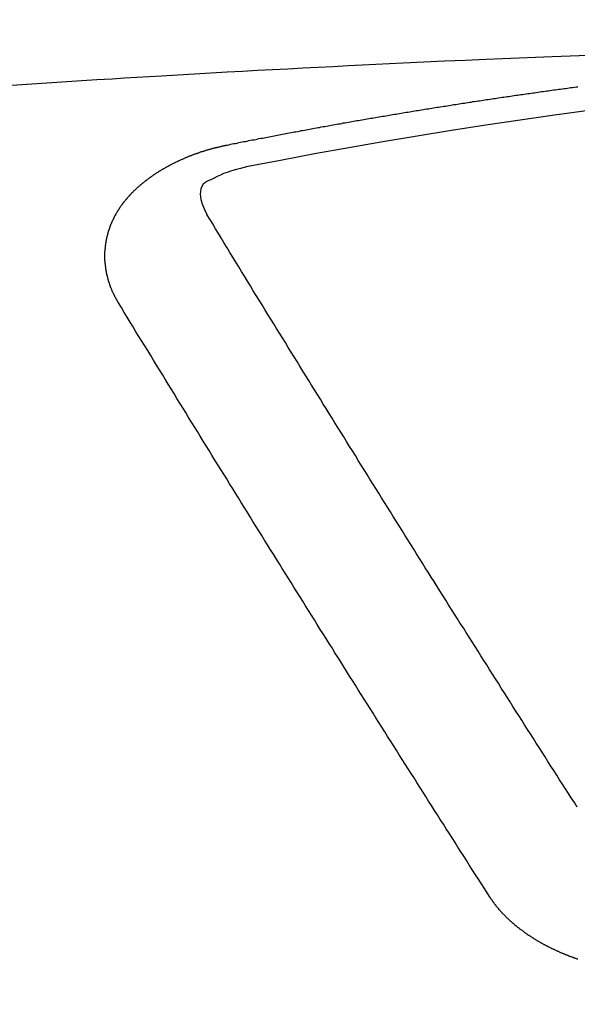
# Model space of a CAD drawing. Extents: x 0 to 26473, y -11033 to -2163.
# Drawn here: x 17509 to 17512, y -4351 to -4346 of the extents above; entities that cross this region are included whole.
import ezdxf

# ---------------------------------------------------------------- set-up
doc = ezdxf.new("R2010")
doc.units = 0
doc.header["$LTSCALE"] = 50
doc.header["$MEASUREMENT"] = 0
doc.layers.get('0').update_dxf_attribs({"linetype": 'CONTINUOUS'})
doc.layers.add('150-機器', color=8, linetype='CONTINUOUS')
doc.layers.add('160-文字', color=254, linetype='CONTINUOUS')
doc.styles.add('KH001', font='txt')
doc.dimstyles.new('KH1xx030', dxfattribs={"dimscale": 30, "dimtxt": 2, "dimasz": 0.6, "dimexe": 0.3, "dimexo": 1.2, "dimgap": 0.5, "dimtad": 3, "dimdec": 1, "dimdsep": 46, "dimlunit": 6, "dimtxsty": 'KH001', "dimblk": 'DOT', "dimcen": 1, "dimdle": 1, "dimclrd": 256, "dimclre": 256, "dimclrt": 256, "dimadec": 0, "dimazin": 0, "dimtfac": 1, "dimtdec": 1, "dimtix": 1, "dimtmove": 2, "dimatfit": 3, "dimldrblk": 'CLOSEDBLANK', "dimfxl": 1, "dimtolj": 1, "dimtzin": 0, "dimlwd": -1, "dimlwe": -1, "dimarcsym": 0})

# ---------------------------------------------------------------- blocks, each defined once
blk = doc.blocks.new('F402_H')
at = {"layer": '150-機器', "color": 13, "linetype": 'Continuous'}
for points in [[(-4.1593, -266.2031), (-4.2576, -266.2068), (-4.3558, -266.2107), (-4.4463, -266.2143), (-4.5368, -266.218), (-4.6273, -266.2218), (-4.7179, -266.2256), (-4.8311, -266.2304), (-4.9443, -266.2353), (-5.0575, -266.2403), (-5.1707, -266.2456), (-5.246, -266.2492), (-5.3213, -266.2529), (-5.3966, -266.2567), (-5.4719, -266.2605), (-5.5546, -266.2647), (-5.6374, -266.2689), (-5.7202, -266.2732), (-5.803, -266.2775), (-5.8858, -266.2819), (-5.9685, -266.2863), (-6.0513, -266.2908), (-6.1341, -266.2954), (-6.2241, -266.3006), (-6.3141, -266.3058), (-6.4041, -266.3111), (-6.4941, -266.3164), (-6.5617, -266.3203), (-6.6293, -266.3243), (-6.6969, -266.3283), (-6.7644, -266.3323), (-6.847, -266.3374), (-6.9295, -266.3426), (-7.012, -266.3479), (-7.0945, -266.3533), (-7.1768, -266.3587), (-7.2591, -266.3641), (-7.3414, -266.3697)], [(-6.1351, -266.6934), (-6.1251, -266.6914), (-6.1161, -266.6894), (-6.1072, -266.6874), (-6.0982, -266.6854), (-6.0892, -266.6844), (-6.0792, -266.6824), (-6.0703, -266.6804), (-6.0613, -266.6784), (-6.0523, -266.6764), (-6.0433, -266.6744), (-6.0334, -266.6734), (-6.0244, -266.6714), (-6.0154, -266.6694), (-6.0064, -266.6675), (-5.9975, -266.6655), (-5.9875, -266.6645), (-5.9785, -266.6625), (-5.9695, -266.6605), (-5.9606, -266.6585), (-5.9506, -266.6565), (-5.9416, -266.6555), (-5.9326, -266.6535), (-5.9237, -266.6515), (-5.9147, -266.6495), (-5.9047, -266.6485), (-5.8957, -266.6465), (-5.8868, -266.6445), (-5.8778, -266.6425), (-5.8678, -266.6405), (-5.8588, -266.6395), (-5.8498, -266.6375), (-5.8409, -266.6355), (-5.8319, -266.6335), (-5.8219, -266.6325), (-5.8129, -266.6306), (-5.804, -266.6286), (-5.795, -266.6266), (-5.785, -266.6256), (-5.776, -266.6236), (-5.7671, -266.6216), (-5.7581, -266.6206), (-5.7481, -266.6186), (-5.7391, -266.6166), (-5.7302, -266.6146), (-5.7212, -266.6136), (-5.7112, -266.6116), (-5.7022, -266.6096), (-5.6933, -266.6086), (-5.6833, -266.6066), (-5.6743, -266.6046), (-5.6653, -266.6026), (-5.6564, -266.6016), (-5.6464, -266.5996), (-5.6374, -266.5976), (-5.6284, -266.5966), (-5.6195, -266.5946), (-5.6095, -266.5927), (-5.6005, -266.5917), (-5.5915, -266.5897), (-5.5816, -266.5877), (-5.5726, -266.5867), (-5.5636, -266.5847), (-5.5546, -266.5827), (-5.5447, -266.5817), (-5.5357, -266.5797), (-5.5267, -266.5777), (-5.5167, -266.5767), (-5.5078, -266.5747), (-5.4988, -266.5727), (-5.4898, -266.5717), (-5.4798, -266.5697), (-5.4709, -266.5677), (-5.4619, -266.5667), (-5.4519, -266.5647), (-5.4429, -266.5637), (-5.434, -266.5617), (-5.424, -266.5597), (-5.415, -266.5587), (-5.406, -266.5567), (-5.397, -266.5548), (-5.3871, -266.5538), (-5.3781, -266.5518), (-5.3691, -266.5508), (-5.3592, -266.5488), (-5.3502, -266.5468), (-5.3412, -266.5458), (-5.3312, -266.5438), (-5.3222, -266.5428), (-5.3133, -266.5408), (-5.3033, -266.5388), (-5.2943, -266.5378), (-5.2853, -266.5358), (-5.2754, -266.5348), (-5.2664, -266.5328), (-5.2574, -266.5318), (-5.2474, -266.5298), (-5.2385, -266.5278), (-5.2295, -266.5268), (-5.2195, -266.5248), (-5.2105, -266.5238), (-5.2016, -266.5218), (-5.1916, -266.5208), (-5.1826, -266.5188), (-5.1736, -266.5169), (-5.1637, -266.5159), (-5.1547, -266.5139), (-5.1457, -266.5129), (-5.1357, -266.5109), (-5.1268, -266.5099), (-5.1178, -266.5079), (-5.1078, -266.5069), (-5.0988, -266.5049), (-5.0889, -266.5039), (-5.0799, -266.5019), (-5.0709, -266.5009), (-5.0609, -266.4989), (-5.052, -266.4979), (-5.043, -266.4959), (-5.033, -266.4949), (-5.024, -266.4929), (-5.0151, -266.4919), (-5.0051, -266.4899), (-4.9961, -266.4889), (-4.9861, -266.4869), (-4.9772, -266.4859), (-4.9682, -266.4839), (-4.9582, -266.4829), (-4.9492, -266.4809), (-4.9403, -266.4799), (-4.9303, -266.478), (-4.9213, -266.477), (-4.9113, -266.475), (-4.9024, -266.474), (-4.8934, -266.472), (-4.8834, -266.471), (-4.8744, -266.469), (-4.8645, -266.468), (-4.8555, -266.466), (-4.8465, -266.465), (-4.8365, -266.464), (-4.8276, -266.462), (-4.8176, -266.461), (-4.8086, -266.459), (-4.7996, -266.458), (-4.7897, -266.456), (-4.7807, -266.455), (-4.7707, -266.453), (-4.7617, -266.452), (-4.7528, -266.451), (-4.7428, -266.449), (-4.7338, -266.448), (-4.7238, -266.446), (-4.7149, -266.445), (-4.7059, -266.444), (-4.6959, -266.4421), (-4.6869, -266.4411), (-4.677, -266.4391), (-4.668, -266.4381), (-4.659, -266.4371), (-4.649, -266.4351), (-4.6401, -266.4341), (-4.6301, -266.4321), (-4.6211, -266.4311), (-4.6111, -266.4301), (-4.6022, -266.4281), (-4.5932, -266.4271), (-4.5832, -266.4251), (-4.5742, -266.4241), (-4.5643, -266.4231), (-4.5553, -266.4211), (-4.5453, -266.4201), (-4.5363, -266.4191), (-4.5274, -266.4171), (-4.5174, -266.4161), (-4.5084, -266.4151), (-4.4984, -266.4131), (-4.4895, -266.4121), (-4.4795, -266.4111), (-4.4705, -266.4091), (-4.4605, -266.4081), (-4.4516, -266.4071), (-4.4426, -266.4051), (-4.4326, -266.4042), (-4.4236, -266.4032), (-4.4137, -266.4012), (-4.4047, -266.4002), (-4.3947, -266.3992), (-4.3857, -266.3972), (-4.3758, -266.3962), (-4.3668, -266.3952), (-4.3568, -266.3932), (-4.3478, -266.3922), (-4.3389, -266.3912), (-4.3289, -266.3892), (-4.3199, -266.3882), (-4.3099, -266.3872), (-4.301, -266.3862), (-4.291, -266.3842), (-4.282, -266.3832), (-4.272, -266.3822), (-4.2631, -266.3802), (-4.2531, -266.3792), (-4.2441, -266.3782), (-4.2341, -266.3772), (-4.2252, -266.3752), (-4.2152, -266.3742)], [(-6.7295, -267.5571), (-6.7305, -267.5551), (-6.7315, -267.5531), (-6.7325, -267.5511), (-6.7345, -267.5491), (-6.7355, -267.5461), (-6.7365, -267.5441), (-6.7375, -267.5421), (-6.7385, -267.5401), (-6.7405, -267.5381), (-6.7415, -267.5361), (-6.7425, -267.5342), (-6.7435, -267.5312), (-6.7445, -267.5292), (-6.7455, -267.5272), (-6.7475, -267.5252), (-6.7485, -267.5232), (-6.7495, -267.5212), (-6.7505, -267.5182), (-6.7515, -267.5162), (-6.7525, -267.5142), (-6.7535, -267.5122), (-6.7544, -267.5102), (-6.7554, -267.5082), (-6.7564, -267.5052), (-6.7584, -267.5032), (-6.7594, -267.5012), (-6.7604, -267.4992), (-6.7614, -267.4973), (-6.7624, -267.4943), (-6.7634, -267.4923), (-6.7644, -267.4903), (-6.7654, -267.4883), (-6.7654, -267.4863), (-6.7664, -267.4843), (-6.7674, -267.4813), (-6.7684, -267.4793), (-6.7694, -267.4773), (-6.7704, -267.4753), (-6.7714, -267.4723), (-6.7724, -267.4703), (-6.7724, -267.4683), (-6.7734, -267.4663), (-6.7744, -267.4643), (-6.7754, -267.4613), (-6.7764, -267.4594), (-6.7764, -267.4574), (-6.7774, -267.4554), (-6.7784, -267.4534), (-6.7794, -267.4504), (-6.7794, -267.4484), (-6.7804, -267.4464), (-6.7814, -267.4444), (-6.7824, -267.4414), (-6.7824, -267.4394), (-6.7834, -267.4374), (-6.7844, -267.4354), (-6.7844, -267.4324), (-6.7854, -267.4304), (-6.7854, -267.4284), (-6.7864, -267.4264), (-6.7874, -267.4234), (-6.7874, -267.4215), (-6.7884, -267.4195), (-6.7884, -267.4175), (-6.7894, -267.4145), (-6.7904, -267.4125), (-6.7904, -267.4105), (-6.7914, -267.4085), (-6.7914, -267.4055), (-6.7923, -267.4035), (-6.7923, -267.4015), (-6.7933, -267.3995), (-6.7933, -267.3965), (-6.7943, -267.3945), (-6.7943, -267.3925), (-6.7943, -267.3905), (-6.7953, -267.3875), (-6.7953, -267.3855), (-6.7963, -267.3836), (-6.7963, -267.3816), (-6.7973, -267.3786), (-6.7973, -267.3766), (-6.7973, -267.3746), (-6.7983, -267.3726), (-6.7983, -267.3696), (-6.7983, -267.3676), (-6.7993, -267.3656), (-6.7993, -267.3636), (-6.7993, -267.3606), (-6.8003, -267.3586), (-6.8003, -267.3566), (-6.8003, -267.3546), (-6.8003, -267.3516), (-6.8013, -267.3496), (-6.8013, -267.3476), (-6.8013, -267.3457), (-6.8013, -267.3427), (-6.8023, -267.3407), (-6.8023, -267.3387), (-6.8023, -267.3367), (-6.8023, -267.3337), (-6.8023, -267.3317), (-6.8023, -267.3297), (-6.8033, -267.3277), (-6.8033, -267.3247), (-6.8033, -267.3227), (-6.8033, -267.3207), (-6.8033, -267.3187), (-6.8033, -267.3157), (-6.8033, -267.3137), (-6.8033, -267.3117), (-6.8033, -267.3088), (-6.8033, -267.3068), (-6.8033, -267.3048), (-6.8033, -267.3028), (-6.8033, -267.2998), (-6.8033, -267.2978), (-6.8033, -267.2958), (-6.8033, -267.2938), (-6.8033, -267.2908), (-6.8033, -267.2888), (-6.8033, -267.2868), (-6.8033, -267.2848), (-6.8033, -267.2818), (-6.8033, -267.2798), (-6.8033, -267.2778), (-6.8033, -267.2758), (-6.8023, -267.2728), (-6.8023, -267.2709), (-6.8023, -267.2689), (-6.8023, -267.2669), (-6.8023, -267.2639), (-6.8023, -267.2619), (-6.8013, -267.2599), (-6.8013, -267.2579), (-6.8013, -267.2549), (-6.8013, -267.2529), (-6.8013, -267.2509), (-6.8003, -267.2489), (-6.8003, -267.2459), (-6.8003, -267.2439), (-6.8003, -267.2419), (-6.7993, -267.2399), (-6.7993, -267.2369), (-6.7993, -267.2349), (-6.7983, -267.233), (-6.7983, -267.231), (-6.7983, -267.228), (-6.7973, -267.226), (-6.7973, -267.224), (-6.7963, -267.222), (-6.7963, -267.219), (-6.7963, -267.217), (-6.7953, -267.215), (-6.7953, -267.213), (-6.7943, -267.211), (-6.7943, -267.208), (-6.7933, -267.206), (-6.7933, -267.204), (-6.7933, -267.202), (-6.7923, -267.199), (-6.7923, -267.197), (-6.7914, -267.1951), (-6.7914, -267.1931), (-6.7904, -267.1911), (-6.7894, -267.1881), (-6.7894, -267.1861), (-6.7884, -267.1841), (-6.7884, -267.1821), (-6.7874, -267.1791), (-6.7874, -267.1771), (-6.7864, -267.1751), (-6.7854, -267.1731), (-6.7854, -267.1711), (-6.7844, -267.1681), (-6.7834, -267.1661), (-6.7834, -267.1641), (-6.7824, -267.1621), (-6.7814, -267.1601), (-6.7814, -267.1572), (-6.7804, -267.1552), (-6.7794, -267.1532), (-6.7784, -267.1512), (-6.7784, -267.1492), (-6.7774, -267.1472), (-6.7764, -267.1442), (-6.7754, -267.1422), (-6.7754, -267.1402), (-6.7744, -267.1382), (-6.7734, -267.1362), (-6.7724, -267.1332), (-6.7714, -267.1312), (-6.7704, -267.1292), (-6.7704, -267.1272), (-6.7694, -267.1252), (-6.7684, -267.1232), (-6.7674, -267.1203), (-6.7664, -267.1183), (-6.7654, -267.1163), (-6.7644, -267.1143), (-6.7634, -267.1123), (-6.7624, -267.1103), (-6.7614, -267.1083), (-6.7604, -267.1053), (-6.7594, -267.1033), (-6.7584, -267.1013), (-6.7574, -267.0993), (-6.7564, -267.0973), (-6.7554, -267.0953), (-6.7544, -267.0933), (-6.7535, -267.0913), (-6.7525, -267.0883), (-6.7515, -267.0863), (-6.7505, -267.0843), (-6.7495, -267.0824), (-6.7485, -267.0804), (-6.7475, -267.0784), (-6.7455, -267.0764), (-6.7445, -267.0744), (-6.7435, -267.0724), (-6.7425, -267.0704), (-6.7415, -267.0674), (-6.7405, -267.0654), (-6.7385, -267.0634), (-6.7375, -267.0614), (-6.7365, -267.0594), (-6.7355, -267.0574), (-6.7335, -267.0554), (-6.7325, -267.0534), (-6.7315, -267.0514), (-6.7305, -267.0494), (-6.7285, -267.0474), (-6.7275, -267.0454), (-6.7265, -267.0435), (-6.7245, -267.0415), (-6.7235, -267.0395), (-6.7225, -267.0375), (-6.7205, -267.0345), (-6.7195, -267.0325), (-6.7175, -267.0305), (-6.7165, -267.0285), (-6.7156, -267.0265), (-6.7136, -267.0245), (-6.7126, -267.0225), (-6.7106, -267.0205), (-6.7096, -267.0185), (-6.7076, -267.0165), (-6.7066, -267.0145), (-6.7046, -267.0125), (-6.7036, -267.0105), (-6.7016, -267.0085), (-6.7006, -267.0066), (-6.6986, -267.0046), (-6.6976, -267.0026), (-6.6956, -267.0016), (-6.6946, -266.9996), (-6.6926, -266.9976), (-6.6916, -266.9956), (-6.6896, -266.9936), (-6.6876, -266.9916), (-6.6866, -266.9896), (-6.6846, -266.9876), (-6.6826, -266.9856), (-6.6816, -266.9836), (-6.6796, -266.9816), (-6.6777, -266.9796), (-6.6767, -266.9776), (-6.6747, -266.9756), (-6.6727, -266.9736), (-6.6717, -266.9716), (-6.6697, -266.9706), (-6.6677, -266.9687), (-6.6657, -266.9667), (-6.6647, -266.9647), (-6.6627, -266.9627), (-6.6607, -266.9607), (-6.6587, -266.9587), (-6.6577, -266.9567), (-6.6557, -266.9557), (-6.6537, -266.9537), (-6.6517, -266.9517), (-6.6497, -266.9497), (-6.6477, -266.9477), (-6.6467, -266.9457), (-6.6447, -266.9437), (-6.6427, -266.9427), (-6.6407, -266.9407), (-6.6388, -266.9387), (-6.6368, -266.9367), (-6.6348, -266.9347), (-6.6328, -266.9327), (-6.6308, -266.9318), (-6.6288, -266.9298), (-6.6268, -266.9278), (-6.6248, -266.9258), (-6.6228, -266.9238), (-6.6208, -266.9228), (-6.6188, -266.9208), (-6.6168, -266.9188), (-6.6148, -266.9168), (-6.6128, -266.9158), (-6.6108, -266.9138), (-6.6088, -266.9118), (-6.6068, -266.9098), (-6.6048, -266.9088), (-6.6029, -266.9068), (-6.6009, -266.9048), (-6.5989, -266.9028), (-6.5969, -266.9018), (-6.5949, -266.8998), (-6.5929, -266.8978), (-6.5909, -266.8968), (-6.5879, -266.8948), (-6.5859, -266.8929), (-6.5839, -266.8909), (-6.5819, -266.8899), (-6.5799, -266.8879), (-6.5779, -266.8859), (-6.5749, -266.8849), (-6.5729, -266.8829), (-6.5709, -266.8809), (-6.5689, -266.8799), (-6.5669, -266.8779), (-6.564, -266.8759), (-6.562, -266.8749), (-6.56, -266.8729), (-6.558, -266.8709), (-6.555, -266.8699), (-6.553, -266.8679), (-6.551, -266.8669), (-6.549, -266.8649), (-6.546, -266.8629), (-6.544, -266.8619), (-6.542, -266.8599), (-6.539, -266.8589), (-6.537, -266.8569), (-6.535, -266.855), (-6.532, -266.854), (-6.53, -266.852), (-6.528, -266.851), (-6.5251, -266.849), (-6.5231, -266.848), (-6.5211, -266.846), (-6.5181, -266.844), (-6.5161, -266.843), (-6.5131, -266.841), (-6.5111, -266.84), (-6.5091, -266.838), (-6.5061, -266.837), (-6.5041, -266.835), (-6.5011, -266.834), (-6.4991, -266.832), (-6.4961, -266.831), (-6.4941, -266.829), (-6.4911, -266.828), (-6.4892, -266.826), (-6.4862, -266.825), (-6.4842, -266.823), (-6.4812, -266.822), (-6.4792, -266.821), (-6.4762, -266.8191), (-6.4742, -266.8181), (-6.4712, -266.8161), (-6.4692, -266.8151), (-6.4662, -266.8131), (-6.4642, -266.8121), (-6.4612, -266.8101), (-6.4582, -266.8091), (-6.4562, -266.8081), (-6.4532, -266.8061), (-6.4513, -266.8051), (-6.4483, -266.8031), (-6.4463, -266.8021), (-6.4433, -266.8011), (-6.4403, -266.7991), (-6.4383, -266.7981), (-6.4353, -266.7971), (-6.4323, -266.7951), (-6.4303, -266.7941), (-6.4273, -266.7931), (-6.4243, -266.7911), (-6.4223, -266.7901), (-6.4193, -266.7891), (-6.4163, -266.7871), (-6.4144, -266.7861), (-6.4114, -266.7851), (-6.4084, -266.7831), (-6.4064, -266.7821), (-6.4034, -266.7812), (-6.4004, -266.7802), (-6.3974, -266.7782), (-6.3954, -266.7772), (-6.3924, -266.7762), (-6.3894, -266.7742), (-6.3864, -266.7732), (-6.3844, -266.7722), (-6.3814, -266.7712), (-6.3784, -266.7702), (-6.3755, -266.7682), (-6.3725, -266.7672), (-6.3705, -266.7662), (-6.3675, -266.7652), (-6.3645, -266.7632), (-6.3615, -266.7622), (-6.3585, -266.7612), (-6.3565, -266.7602), (-6.3535, -266.7592), (-6.3505, -266.7582), (-6.3475, -266.7562), (-6.3445, -266.7552), (-6.3415, -266.7542), (-6.3386, -266.7532), (-6.3366, -266.7522), (-6.3336, -266.7512), (-6.3306, -266.7502), (-6.3276, -266.7482), (-6.3246, -266.7472), (-6.3216, -266.7462), (-6.3186, -266.7452), (-6.3156, -266.7442), (-6.3126, -266.7433), (-6.3096, -266.7423), (-6.3076, -266.7413), (-6.3046, -266.7403), (-6.3016, -266.7393), (-6.2987, -266.7383), (-6.2957, -266.7373), (-6.2927, -266.7363), (-6.2897, -266.7353), (-6.2867, -266.7343), (-6.2837, -266.7333), (-6.2807, -266.7313), (-6.2777, -266.7303), (-6.2747, -266.7293), (-6.2717, -266.7293), (-6.2687, -266.7283), (-6.2657, -266.7273), (-6.2628, -266.7263), (-6.2598, -266.7253), (-6.2568, -266.7243), (-6.2538, -266.7233), (-6.2508, -266.7223), (-6.2478, -266.7213), (-6.2448, -266.7203), (-6.2418, -266.7193), (-6.2378, -266.7183), (-6.2348, -266.7173), (-6.2318, -266.7163), (-6.2288, -266.7163), (-6.2259, -266.7153), (-6.2229, -266.7143), (-6.2199, -266.7133), (-6.2169, -266.7123), (-6.2139, -266.7113), (-6.2109, -266.7113), (-6.2069, -266.7103), (-6.2039, -266.7093), (-6.2009, -266.7083), (-6.1979, -266.7073), (-6.1949, -266.7073), (-6.1919, -266.7063), (-6.1889, -266.7054), (-6.185, -266.7044), (-6.182, -266.7044), (-6.179, -266.7034), (-6.176, -266.7024), (-6.173, -266.7014), (-6.17, -266.7014), (-6.166, -266.7004), (-6.163, -266.6994), (-6.16, -266.6984), (-6.157, -266.6984), (-6.154, -266.6974), (-6.1501, -266.6964), (-6.1471, -266.6954), (-6.1441, -266.6954), (-6.1411, -266.6944), (-6.1381, -266.6934), (-6.1351, -266.6934)], [(-6.0206, -266.8114), (-6.0413, -266.8165), (-6.062, -266.8217), (-6.0826, -266.8272), (-6.1032, -266.833), (-6.116, -266.8369), (-6.1288, -266.841), (-6.1415, -266.8453), (-6.154, -266.85), (-6.1716, -266.8575), (-6.1888, -266.8658), (-6.206, -266.8744), (-6.2239, -266.8829), (-6.2355, -266.8881), (-6.2467, -266.8935), (-6.257, -266.8999), (-6.2657, -266.9078), (-6.2734, -266.9194), (-6.2783, -266.933), (-6.281, -266.9477), (-6.2817, -266.9627), (-6.2785, -266.9921), (-6.2703, -267.02), (-6.2589, -267.047), (-6.2458, -267.0734)], [(-4.2182, -270.3158), (-4.2341, -270.2908), (-4.2511, -270.2659), (-4.267, -270.241), (-4.283, -270.216), (-4.299, -270.1911), (-4.3149, -270.1662), (-4.3309, -270.1412), (-4.3468, -270.1163), (-4.3628, -270.0914), (-4.3788, -270.0664), (-4.3947, -270.0415), (-4.4107, -270.0156), (-4.4266, -269.9906), (-4.4426, -269.9657), (-4.4585, -269.9408), (-4.4745, -269.9158), (-4.4905, -269.8909), (-4.5064, -269.865), (-4.5224, -269.84), (-4.5383, -269.8151), (-4.5543, -269.7902), (-4.5702, -269.7652), (-4.5862, -269.7393), (-4.6022, -269.7144), (-4.6181, -269.6894), (-4.6341, -269.6645), (-4.65, -269.6386), (-4.666, -269.6136), (-4.6819, -269.5887), (-4.6979, -269.5628), (-4.7139, -269.5378), (-4.7298, -269.5129), (-4.7458, -269.488), (-4.7617, -269.462), (-4.7777, -269.4371), (-4.7937, -269.4122), (-4.8096, -269.3862), (-4.8256, -269.3613), (-4.8415, -269.3354), (-4.8585, -269.3104), (-4.8744, -269.2855), (-4.8904, -269.2596), (-4.9064, -269.2346), (-4.9223, -269.2087), (-4.9383, -269.1838), (-4.9542, -269.1588), (-4.9702, -269.1329), (-4.9861, -269.108), (-5.0021, -269.082), (-5.0181, -269.0571), (-5.034, -269.0312), (-5.05, -269.0062), (-5.0659, -268.9803), (-5.0819, -268.9554), (-5.0978, -268.9295), (-5.1138, -268.9045), (-5.1298, -268.8786), (-5.1457, -268.8537), (-5.1617, -268.8277), (-5.1776, -268.8018), (-5.1936, -268.7769), (-5.2095, -268.7509), (-5.2255, -268.726), (-5.2415, -268.7001), (-5.2574, -268.6741), (-5.2734, -268.6492), (-5.2893, -268.6233), (-5.3053, -268.5983), (-5.3213, -268.5724), (-5.3372, -268.5465), (-5.3532, -268.5215), (-5.3691, -268.4956), (-5.3851, -268.4697), (-5.401, -268.4447), (-5.417, -268.4188), (-5.433, -268.3929), (-5.4489, -268.3669), (-5.4649, -268.342), (-5.4808, -268.3161), (-5.4968, -268.2901), (-5.5127, -268.2642), (-5.5287, -268.2393), (-5.5447, -268.2134), (-5.5606, -268.1874), (-5.5766, -268.1615), (-5.5925, -268.1356), (-5.6085, -268.1106), (-5.6244, -268.0847), (-5.6404, -268.0588), (-5.6564, -268.0328), (-5.6723, -268.0069), (-5.6883, -267.981), (-5.7042, -267.956), (-5.7202, -267.9301), (-5.7361, -267.9042), (-5.7521, -267.8782), (-5.7681, -267.8523), (-5.784, -267.8264), (-5.8, -267.8004), (-5.8159, -267.7745), (-5.8319, -267.7486), (-5.8479, -267.7227), (-5.8638, -267.6967), (-5.8798, -267.6718), (-5.8957, -267.6459), (-5.9117, -267.6199), (-5.9276, -267.594), (-5.9436, -267.5681), (-5.9596, -267.5421), (-5.9755, -267.5162), (-5.9915, -267.4903), (-6.0074, -267.4643), (-6.0234, -267.4374), (-6.0393, -267.4115), (-6.0553, -267.3855), (-6.0713, -267.3596), (-6.0872, -267.3337), (-6.1032, -267.3078), (-6.1191, -267.2818), (-6.1351, -267.2559), (-6.151, -267.23), (-6.166, -267.204), (-6.182, -267.1781), (-6.1979, -267.1512), (-6.2139, -267.1252), (-6.2298, -267.0993), (-6.2458, -267.0734)], [(-4.6949, -270.8105), (-4.7109, -270.7855), (-4.7268, -270.7606), (-4.7428, -270.7357), (-4.7587, -270.7107), (-4.7757, -270.6858), (-4.7917, -270.6609), (-4.8076, -270.6349), (-4.8236, -270.61), (-4.8395, -270.5851), (-4.8555, -270.5601), (-4.8714, -270.5352), (-4.8874, -270.5093), (-4.9034, -270.4843), (-4.9193, -270.4594), (-4.9353, -270.4345), (-4.9512, -270.4095), (-4.9682, -270.3836), (-4.9841, -270.3587), (-5.0001, -270.3337), (-5.0161, -270.3078), (-5.032, -270.2829), (-5.048, -270.2579), (-5.0639, -270.232), (-5.0799, -270.2071), (-5.0958, -270.1821), (-5.1118, -270.1562), (-5.1278, -270.1313), (-5.1437, -270.1063), (-5.1597, -270.0804), (-5.1766, -270.0555), (-5.1926, -270.0305), (-5.2085, -270.0046), (-5.2245, -269.9797), (-5.2405, -269.9537), (-5.2564, -269.9288), (-5.2724, -269.9039), (-5.2883, -269.8779), (-5.3043, -269.853), (-5.3203, -269.8271), (-5.3362, -269.8021), (-5.3522, -269.7762), (-5.3681, -269.7513), (-5.3851, -269.7253), (-5.401, -269.7004), (-5.417, -269.6745), (-5.433, -269.6495), (-5.4489, -269.6236), (-5.4649, -269.5987), (-5.4808, -269.5727), (-5.4968, -269.5478), (-5.5127, -269.5219), (-5.5287, -269.4959), (-5.5447, -269.471), (-5.5606, -269.4451), (-5.5766, -269.4201), (-5.5925, -269.3942), (-5.6085, -269.3683), (-5.6254, -269.3434), (-5.6414, -269.3174), (-5.6574, -269.2915), (-5.6733, -269.2666), (-5.6893, -269.2406), (-5.7052, -269.2147), (-5.7212, -269.1898), (-5.7371, -269.1638), (-5.7531, -269.1379), (-5.7691, -269.113), (-5.785, -269.087), (-5.801, -269.0611), (-5.8169, -269.0352), (-5.8329, -269.0102), (-5.8489, -268.9843), (-5.8648, -268.9584), (-5.8808, -268.9324), (-5.8977, -268.9075), (-5.9137, -268.8816), (-5.9296, -268.8556), (-5.9456, -268.8297), (-5.9616, -268.8038), (-5.9775, -268.7779), (-5.9935, -268.7529), (-6.0094, -268.727), (-6.0254, -268.7011), (-6.0413, -268.6751), (-6.0573, -268.6492), (-6.0733, -268.6233), (-6.0892, -268.5973), (-6.1052, -268.5714), (-6.1211, -268.5465), (-6.1371, -268.5205), (-6.153, -268.4946), (-6.169, -268.4687), (-6.185, -268.4427), (-6.2019, -268.4168), (-6.2179, -268.3909), (-6.2338, -268.3649), (-6.2498, -268.339), (-6.2657, -268.3131), (-6.2817, -268.2872), (-6.2977, -268.2612), (-6.3136, -268.2353), (-6.3296, -268.2094), (-6.3455, -268.1834), (-6.3615, -268.1575), (-6.3774, -268.1316), (-6.3934, -268.1056), (-6.4094, -268.0797), (-6.4253, -268.0528), (-6.4413, -268.0268), (-6.4572, -268.0009), (-6.4732, -267.975), (-6.4892, -267.9491), (-6.5051, -267.9231), (-6.5211, -267.8972), (-6.537, -267.8713), (-6.553, -267.8443), (-6.5689, -267.8184), (-6.5859, -267.7925), (-6.6019, -267.7665), (-6.6178, -267.7406), (-6.6338, -267.7147), (-6.6497, -267.6877), (-6.6657, -267.6618), (-6.6816, -267.6359), (-6.6976, -267.61), (-6.7136, -267.583), (-6.7295, -267.5571)], [(-4.2162, -271.1486), (-4.2192, -271.1476), (-4.2222, -271.1466), (-4.2252, -271.1446), (-4.2282, -271.1436), (-4.2321, -271.1426), (-4.2351, -271.1416), (-4.2381, -271.1406), (-4.2411, -271.1396), (-4.2441, -271.1386), (-4.2471, -271.1366), (-4.2511, -271.1356), (-4.2541, -271.1346), (-4.2571, -271.1336), (-4.2601, -271.1326), (-4.2631, -271.1306), (-4.2661, -271.1296), (-4.269, -271.1286), (-4.272, -271.1276), (-4.276, -271.1266), (-4.279, -271.1246), (-4.282, -271.1236), (-4.285, -271.1226), (-4.288, -271.1216), (-4.291, -271.1196), (-4.294, -271.1186), (-4.297, -271.1176), (-4.3, -271.1166), (-4.303, -271.1147), (-4.3059, -271.1137), (-4.3089, -271.1127), (-4.3119, -271.1107), (-4.3149, -271.1097), (-4.3179, -271.1087), (-4.3209, -271.1067), (-4.3239, -271.1057), (-4.3269, -271.1047), (-4.3299, -271.1027), (-4.3329, -271.1017), (-4.3359, -271.1007), (-4.3389, -271.0987), (-4.3418, -271.0977), (-4.3448, -271.0957), (-4.3478, -271.0947), (-4.3508, -271.0937), (-4.3538, -271.0917), (-4.3568, -271.0907), (-4.3598, -271.0887), (-4.3618, -271.0877), (-4.3648, -271.0867), (-4.3678, -271.0847), (-4.3708, -271.0837), (-4.3738, -271.0817), (-4.3768, -271.0807), (-4.3797, -271.0787), (-4.3817, -271.0778), (-4.3847, -271.0758), (-4.3877, -271.0748), (-4.3907, -271.0728), (-4.3937, -271.0718), (-4.3967, -271.0698), (-4.3987, -271.0688), (-4.4017, -271.0668), (-4.4047, -271.0658), (-4.4077, -271.0638), (-4.4097, -271.0628), (-4.4127, -271.0608), (-4.4157, -271.0598), (-4.4186, -271.0578), (-4.4206, -271.0568), (-4.4236, -271.0548), (-4.4266, -271.0538), (-4.4296, -271.0518), (-4.4316, -271.0498), (-4.4346, -271.0488), (-4.4376, -271.0468), (-4.4396, -271.0458), (-4.4426, -271.0438), (-4.4456, -271.0418), (-4.4476, -271.0408), (-4.4506, -271.0389), (-4.4526, -271.0379), (-4.4555, -271.0359), (-4.4585, -271.0339), (-4.4605, -271.0329), (-4.4635, -271.0309), (-4.4655, -271.0289), (-4.4685, -271.0279), (-4.4715, -271.0259), (-4.4735, -271.0239), (-4.4765, -271.0229), (-4.4785, -271.0209), (-4.4815, -271.0189), (-4.4835, -271.0179), (-4.4865, -271.0159), (-4.4885, -271.0139), (-4.4915, -271.0129), (-4.4934, -271.0109), (-4.4964, -271.0089), (-4.4984, -271.0069), (-4.5014, -271.0059), (-4.5034, -271.0039), (-4.5064, -271.002), (-4.5084, -271), (-4.5104, -270.999), (-4.5134, -270.997), (-4.5154, -270.995), (-4.5184, -270.993), (-4.5204, -270.992), (-4.5224, -270.99), (-4.5254, -270.988), (-4.5274, -270.986), (-4.5294, -270.985), (-4.5323, -270.983), (-4.5343, -270.981), (-4.5363, -270.979), (-4.5393, -270.977), (-4.5413, -270.976), (-4.5433, -270.974), (-4.5463, -270.972), (-4.5483, -270.97), (-4.5503, -270.968), (-4.5523, -270.966), (-4.5553, -270.965), (-4.5573, -270.9631), (-4.5593, -270.9611), (-4.5613, -270.9591), (-4.5633, -270.9571), (-4.5663, -270.9551), (-4.5682, -270.9531), (-4.5702, -270.9521), (-4.5722, -270.9501), (-4.5742, -270.9481), (-4.5762, -270.9461), (-4.5792, -270.9441), (-4.5812, -270.9421), (-4.5832, -270.9401), (-4.5852, -270.9381), (-4.5872, -270.9361), (-4.5892, -270.9351), (-4.5912, -270.9331), (-4.5932, -270.9311), (-4.5952, -270.9291), (-4.5972, -270.9271), (-4.5992, -270.9252), (-4.6012, -270.9232), (-4.6032, -270.9212), (-4.6052, -270.9192), (-4.6071, -270.9172), (-4.6091, -270.9152), (-4.6111, -270.9132), (-4.6131, -270.9112), (-4.6151, -270.9092), (-4.6171, -270.9072), (-4.6191, -270.9052), (-4.6211, -270.9032), (-4.6231, -270.9012), (-4.6251, -270.8992), (-4.6271, -270.8972), (-4.6291, -270.8962), (-4.6301, -270.8942), (-4.6321, -270.8922), (-4.6341, -270.8893), (-4.6361, -270.8873), (-4.6381, -270.8853), (-4.6401, -270.8833), (-4.6411, -270.8813), (-4.6431, -270.8793), (-4.645, -270.8773), (-4.647, -270.8753), (-4.648, -270.8733), (-4.65, -270.8713), (-4.652, -270.8693), (-4.654, -270.8673), (-4.655, -270.8653), (-4.657, -270.8633), (-4.659, -270.8613), (-4.66, -270.8593), (-4.662, -270.8573), (-4.663, -270.8553), (-4.665, -270.8533), (-4.667, -270.8514), (-4.668, -270.8484), (-4.67, -270.8464), (-4.671, -270.8444), (-4.673, -270.8424), (-4.674, -270.8404), (-4.676, -270.8384), (-4.677, -270.8364), (-4.679, -270.8344), (-4.68, -270.8324), (-4.6819, -270.8304), (-4.6829, -270.8274), (-4.6849, -270.8254), (-4.6859, -270.8234), (-4.6879, -270.8214), (-4.6889, -270.8194), (-4.6909, -270.8174), (-4.6919, -270.8154), (-4.6939, -270.8135), (-4.6949, -270.8105)]]:
    blk.add_lwpolyline(points, dxfattribs=at)
blk.add_arc((0, -297.5181), 31.2914, 78.88956, 101.11044, dxfattribs=at)
blk = doc.blocks.new('_ClosedBlank')
at = {"color": 0, "linetype": 'ByBlock', "lineweight": -2}
for p, q in [((-1, 0.16667), (0, 0)), ((-1, 0.16667), (-1, -0.16667)), ((0, 0), (-1, -0.16667))]:
    blk.add_line(p, q, dxfattribs=at)
blk = doc.blocks.new('_Dot')
at = {"color": 0, "linetype": 'ByBlock', "lineweight": -2}
blk.add_line((-0.5, 0), (-1, 0), dxfattribs=at)
at = {"color": 0, "linetype": 'ByBlock', "const_width": 0.5}
blk.add_lwpolyline([(-0.25, 0, 1), (0.25, 0, 1)], format="xyb", close=True, dxfattribs=at)

msp = doc.modelspace()

# ---------------------------------------------------------------- linework, layer by layer
at = {"layer": '150-機器', "color": 13}
for radius in [90.5, 80.5]:
    msp.add_circle((17516.6823, -4285.0584), radius, dxfattribs=at)

# ---------------------------------------------------------------- block references
at = {"layer": '150-機器'}
msp.add_blockref('F402_H', (17516.675, -4079.866), dxfattribs=at)

# ---------------------------------------------------------------- leaders
at = {"layer": '160-文字', "annotation_type": 0, "has_hookline": 1, "hookline_direction": 0, "text_width": 1357.92}
msp.add_leader([(17317.1231, -4101.2716), (17988.0808, -5556.8904), (17988.6808, -5556.8904)], dimstyle='KH1xx030', override={"dimgap": 0.5, "dimtad": 1}, dxfattribs=at)

doc.saveas('drawing.dxf')
